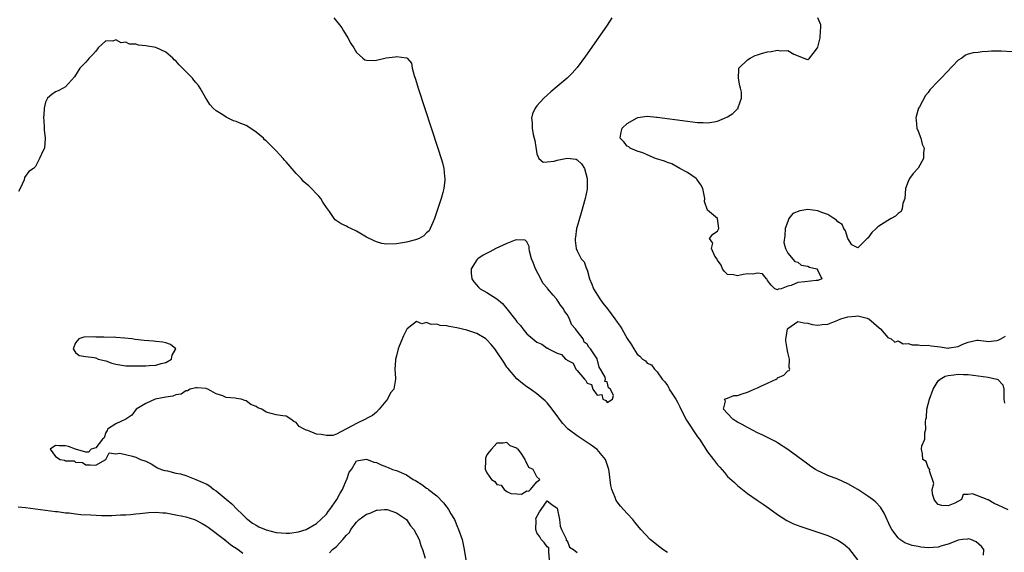
# Model space of a CAD drawing. Units: inches. Extents: x 2613000 to 2616000, y 1524000 to 1527000.
# Drawn here: x 2613386 to 2613582, y 1525686 to 1525793 of the extents above; entities that cross this region are included whole.
import ezdxf

# ---------------------------------------------------------------- set-up
doc = ezdxf.new("R2010")
doc.units = ezdxf.units.IN
doc.header["$MEASUREMENT"] = 0
doc.layers.add('LD26131524_2ft', color=253, linetype='Continuous')

msp = doc.modelspace()

# ---------------------------------------------------------------- linework, layer by layer
at = {"layer": 'LD26131524_2ft'}
for points, elevation in [([(2613448.51, 1525793), (2613449, 1525792.37), (2613449.63, 1525791.63), (2613450.08, 1525791), (2613450.41, 1525790.41), (2613451.31, 1525789), (2613451.87, 1525787.87), (2613452.45, 1525787), (2613453, 1525786.08), (2613454.26, 1525785), (2613454.67, 1525784.67), (2613455, 1525784.58), (2613456.51, 1525784.51), (2613457, 1525784.59), (2613458.95, 1525785.05), (2613460.75, 1525785.25), (2613461, 1525785.3), (2613462.96, 1525785.04), (2613463, 1525785.06), (2613463.09, 1525785), (2613463.98, 1525783.98), (2613464.09, 1525783), (2613464.5, 1525781.5), (2613464.77, 1525780.77), (2613465.32, 1525779), (2613469.24, 1525767), (2613469.88, 1525765), (2613470.14, 1525764.14), (2613470.44, 1525763), (2613470.59, 1525761.41), (2613470.65, 1525761), (2613470.62, 1525760.62), (2613470.4, 1525759), (2613470.2, 1525758.2), (2613469.87, 1525757), (2613469.23, 1525755), (2613468.56, 1525753), (2613468.21, 1525752.21), (2613467.73, 1525751), (2613467.47, 1525750.53), (2613467, 1525750.14), (2613466.46, 1525749.54), (2613465.48, 1525749), (2613465, 1525748.82), (2613464.78, 1525748.78), (2613463, 1525748.27), (2613462.15, 1525748.15), (2613461, 1525747.93), (2613459, 1525747.88), (2613458.05, 1525748.05), (2613457, 1525748.33), (2613456.53, 1525748.53), (2613455, 1525749.32), (2613453, 1525750.48), (2613451.87, 1525751), (2613451.29, 1525751.29), (2613451, 1525751.46), (2613449.96, 1525751.96), (2613448.77, 1525752.77), (2613448.58, 1525753), (2613447.61, 1525754.39), (2613447, 1525755.18), (2613446.28, 1525756.28), (2613445.89, 1525757), (2613445.47, 1525757.47), (2613445, 1525757.91), (2613444.01, 1525759), (2613443.5, 1525759.5), (2613443, 1525759.94), (2613442.41, 1525760.41), (2613441.96, 1525761), (2613441, 1525762.01), (2613439, 1525764.28), (2613438.62, 1525764.62), (2613438.36, 1525765), (2613437.72, 1525765.72), (2613437, 1525766.48), (2613435, 1525768.48), (2613434.69, 1525768.69), (2613434.43, 1525769), (2613433, 1525770.24), (2613431.36, 1525771.36), (2613431, 1525771.54), (2613429.94, 1525771.94), (2613429, 1525772.37), (2613428.47, 1525772.47), (2613427, 1525773.2), (2613426.33, 1525773.67), (2613425, 1525774.48), (2613424.44, 1525775), (2613423.73, 1525775.73), (2613423, 1525776.91), (2613422.96, 1525776.96), (2613422.9, 1525777.1), (2613421.83, 1525779), (2613421.5, 1525779.5), (2613421, 1525780.09), (2613420.56, 1525780.56), (2613420.28, 1525781), (2613418.32, 1525783), (2613417.64, 1525783.64), (2613417, 1525784.42), (2613416.65, 1525784.65), (2613416.38, 1525785), (2613415, 1525786.15), (2613413, 1525787.07), (2613411.34, 1525787.34), (2613411, 1525787.46), (2613409.54, 1525787.54), (2613409, 1525787.77), (2613407.76, 1525787.76), (2613407, 1525788.17), (2613406.06, 1525788.06), (2613405, 1525788.65), (2613404.39, 1525788.39), (2613403, 1525788.41), (2613401.51, 1525787), (2613401, 1525786.34), (2613400.37, 1525785.63), (2613399.73, 1525785), (2613399, 1525784.17), (2613397.85, 1525783), (2613396.74, 1525781.26), (2613395, 1525779.23), (2613394.5, 1525779), (2613393.53, 1525778.47), (2613393, 1525778.23), (2613392.25, 1525777.75), (2613391.38, 1525777), (2613391, 1525776.21), (2613390.7, 1525775), (2613390.72, 1525774.72), (2613390.6, 1525773), (2613390.64, 1525772.64), (2613390.72, 1525771), (2613390.71, 1525770.71), (2613390.95, 1525769), (2613390.93, 1525768.93), (2613390.79, 1525767), (2613390.55, 1525766.55), (2613389.82, 1525765), (2613389, 1525763.36), (2613388.62, 1525763), (2613387.64, 1525762.36), (2613386.8, 1525761.2), (2613386.73, 1525760.73), (2613385.96, 1525759), (2613385.58, 1525758.42)], 7490), ([(2613503.93, 1525793), (2613503, 1525791.58), (2613499.49, 1525786.51), (2613498.66, 1525785.34), (2613497, 1525783.1), (2613496.02, 1525781.98), (2613495, 1525780.99), (2613493, 1525779.31), (2613491.76, 1525778.24), (2613491, 1525777.57), (2613490.4, 1525777), (2613489, 1525775.47), (2613488.64, 1525775), (2613488.11, 1525773.89), (2613487.92, 1525773), (2613488.05, 1525772.05), (2613488.02, 1525771), (2613488.27, 1525769.73), (2613488.46, 1525769), (2613488.55, 1525768.55), (2613489, 1525765.93), (2613489.35, 1525765), (2613490.21, 1525764.21), (2613491, 1525764.33), (2613492.45, 1525764.45), (2613493, 1525764.65), (2613495, 1525765.07), (2613496.82, 1525764.82), (2613497, 1525764.72), (2613497.88, 1525763.88), (2613498.45, 1525763), (2613499.03, 1525761), (2613499.03, 1525758.97), (2613499, 1525758.86), (2613498.64, 1525757), (2613497.84, 1525754.16), (2613497.46, 1525753), (2613497, 1525751.44), (2613496.91, 1525751), (2613496.7, 1525749.3), (2613496.64, 1525749), (2613496.62, 1525748.62), (2613496.79, 1525747), (2613497, 1525746.54), (2613497.84, 1525745), (2613498.38, 1525744.38), (2613498.89, 1525743), (2613499, 1525742.76), (2613499.5, 1525741), (2613499.95, 1525739.95), (2613500.29, 1525739), (2613501.52, 1525737), (2613502.13, 1525736.13), (2613503.07, 1525735), (2613504.56, 1525733), (2613505, 1525732.37), (2613505.58, 1525731.58), (2613505.94, 1525731), (2613507, 1525729.12), (2613507.83, 1525727.83), (2613508.31, 1525727), (2613509, 1525725.94), (2613509.54, 1525725.54), (2613510.06, 1525725), (2613510.61, 1525724.61), (2613511, 1525724.19), (2613511.83, 1525723.83), (2613512.44, 1525723), (2613513, 1525722.48), (2613513.99, 1525721), (2613514.48, 1525720.48), (2613515, 1525719.72), (2613515.28, 1525719.28), (2613515.39, 1525719), (2613516.66, 1525717), (2613517, 1525716.43), (2613517.49, 1525715.49), (2613517.71, 1525715), (2613518.84, 1525712.84), (2613521, 1525709.52), (2613521.38, 1525709), (2613523, 1525706.52), (2613524.22, 1525705), (2613525, 1525703.91), (2613525.46, 1525703.46), (2613526.38, 1525702.38), (2613527, 1525701.61), (2613528.37, 1525700.37), (2613529, 1525699.76), (2613531, 1525698.18), (2613532.88, 1525696.88), (2613534.09, 1525696.09), (2613535.26, 1525695.26), (2613537, 1525693.99), (2613538.8, 1525692.8), (2613540.16, 1525692.16), (2613541.62, 1525691.62), (2613545, 1525690.51), (2613547, 1525689.83), (2613549, 1525688.91), (2613550.14, 1525688.14), (2613551, 1525687.4), (2613551.2, 1525687.2), (2613551.35, 1525687), (2613552.91, 1525685)], 7492), ([(2613583.78, 1525786.22), (2613581.6, 1525786.4), (2613579.66, 1525786.34), (2613579, 1525786.27), (2613577.78, 1525786.22), (2613577, 1525786.12), (2613575.97, 1525786.03), (2613575, 1525785.76), (2613574.45, 1525785.55), (2613573.73, 1525785), (2613573, 1525784.55), (2613569.62, 1525781), (2613569, 1525780.37), (2613567.36, 1525778.64), (2613567, 1525778.14), (2613566.47, 1525777.53), (2613565.27, 1525775.27), (2613565.11, 1525775), (2613564.63, 1525773.37), (2613564.56, 1525773), (2613564.59, 1525772.59), (2613564.77, 1525771), (2613565, 1525770.41), (2613565.52, 1525769), (2613565.81, 1525767.81), (2613566.21, 1525767), (2613566.1, 1525766.1), (2613566.08, 1525765), (2613565, 1525763.02), (2613564.05, 1525761.95), (2613563.28, 1525761), (2613563, 1525760.38), (2613562.49, 1525759), (2613562.33, 1525757), (2613561.98, 1525755.98), (2613561.82, 1525755), (2613561.6, 1525754.4), (2613561, 1525754.03), (2613560.53, 1525753.47), (2613559.63, 1525753), (2613559, 1525752.64), (2613557, 1525751.35), (2613556.61, 1525751), (2613555.81, 1525750.19), (2613555, 1525749.11), (2613554.93, 1525749.07), (2613553, 1525747.19), (2613551.76, 1525747.76), (2613551, 1525749.02), (2613550.52, 1525750.52), (2613550.22, 1525751), (2613549.83, 1525751.83), (2613549, 1525752.33), (2613548.71, 1525752.71), (2613548.21, 1525753), (2613547, 1525753.8), (2613545.8, 1525754.2), (2613545, 1525754.56), (2613543, 1525754.81), (2613541.43, 1525754.57), (2613540.01, 1525753.99), (2613539.25, 1525753), (2613539, 1525752.39), (2613538.47, 1525751), (2613538.43, 1525749.57), (2613538.21, 1525748.22), (2613538.55, 1525747), (2613539, 1525746.11), (2613540.41, 1525744.41), (2613541, 1525744.32), (2613541.71, 1525743.71), (2613543, 1525743.5), (2613543.33, 1525743.33), (2613544.79, 1525743), (2613545, 1525742.67), (2613545.81, 1525741), (2613545, 1525740.65), (2613544.65, 1525740.66), (2613542.41, 1525740.41), (2613541, 1525740.27), (2613539.67, 1525739.68), (2613539, 1525739.52), (2613537.7, 1525739), (2613537.1, 1525738.9), (2613537, 1525738.81), (2613536.45, 1525739), (2613535.71, 1525739.71), (2613535, 1525740.67), (2613534.9, 1525740.9), (2613534.74, 1525741), (2613533.99, 1525741.99), (2613533, 1525742.1), (2613532.06, 1525741.94), (2613531, 1525741.96), (2613530.14, 1525741.86), (2613529, 1525741.56), (2613528.21, 1525741.79), (2613527, 1525741.86), (2613526.42, 1525742.42), (2613526.03, 1525743), (2613525.7, 1525743.7), (2613525, 1525744.71), (2613524.92, 1525744.92), (2613524.48, 1525745.52), (2613523.79, 1525747), (2613524.08, 1525748.08), (2613523.43, 1525749), (2613524.08, 1525749.92), (2613525, 1525750.47), (2613525.24, 1525751), (2613525.01, 1525753), (2613523, 1525754.66), (2613522.39, 1525756.39), (2613522.45, 1525757), (2613522.35, 1525757.65), (2613522.05, 1525759), (2613521.71, 1525759.71), (2613521, 1525760.66), (2613520.87, 1525760.87), (2613520.75, 1525761), (2613519, 1525762.19), (2613517.48, 1525763), (2613517.19, 1525763.19), (2613517, 1525763.25), (2613515.88, 1525763.88), (2613515, 1525764.16), (2613514.44, 1525764.44), (2613512.67, 1525765), (2613511, 1525765.72), (2613510.13, 1525766.13), (2613509, 1525766.44), (2613507.61, 1525767), (2613507.31, 1525767.31), (2613507, 1525767.46), (2613506.3, 1525768.3), (2613505.62, 1525769), (2613505.8, 1525770.2), (2613506.01, 1525771), (2613507, 1525771.97), (2613509, 1525773.09), (2613509.12, 1525773.12), (2613511, 1525773.38), (2613512.81, 1525773.19), (2613513, 1525773.18), (2613519, 1525772.39), (2613521, 1525772.14), (2613522.13, 1525772.13), (2613523, 1525772.07), (2613524.31, 1525772.31), (2613525, 1525772.39), (2613526.41, 1525773), (2613527, 1525773.29), (2613528.04, 1525773.96), (2613529, 1525774.85), (2613529.09, 1525774.92), (2613529.14, 1525775), (2613529.14, 1525775.14), (2613529.81, 1525777), (2613529.79, 1525778.21), (2613529.58, 1525779), (2613529.44, 1525779.44), (2613529.16, 1525781), (2613529.24, 1525782.76), (2613529.27, 1525783), (2613531, 1525784.65), (2613531.5, 1525785), (2613532.49, 1525785.51), (2613533, 1525785.62), (2613534, 1525786), (2613535, 1525786.21), (2613535.69, 1525786.31), (2613537, 1525786.57), (2613537.55, 1525786.45), (2613539, 1525786.53), (2613540.22, 1525785.78), (2613542.78, 1525784.78), (2613543, 1525784.71), (2613543.32, 1525785), (2613544.1, 1525785.9), (2613544.92, 1525787), (2613545, 1525787.15), (2613545.46, 1525789), (2613545.53, 1525790.47), (2613545.63, 1525791), (2613545.64, 1525791.64), (2613545, 1525793.01)], 7492), ([(2613578.07, 1525685.93), (2613578.13, 1525687), (2613577.66, 1525687.66), (2613576.58, 1525688.58), (2613575.54, 1525689), (2613575, 1525689.13), (2613574.89, 1525689.11), (2613573.86, 1525689), (2613573, 1525688.88), (2613572.84, 1525688.84), (2613571, 1525688.09), (2613569.77, 1525687.77), (2613569, 1525687.51), (2613567, 1525687.36), (2613565.52, 1525687.52), (2613565, 1525687.6), (2613563.84, 1525687.84), (2613562.37, 1525688.37), (2613561.39, 1525689), (2613561, 1525689.35), (2613559.76, 1525691), (2613559.5, 1525691.5), (2613558.26, 1525694.26), (2613557.48, 1525695.48), (2613556.51, 1525696.51), (2613555.89, 1525697), (2613555, 1525697.66), (2613553, 1525698.97), (2613551, 1525700.11), (2613549, 1525701.02), (2613547, 1525701.8), (2613545.49, 1525702.51), (2613545, 1525702.72), (2613544.54, 1525703), (2613543.6, 1525703.6), (2613543, 1525704.03), (2613539, 1525706.98), (2613537, 1525708.32), (2613536.57, 1525708.57), (2613535, 1525709.39), (2613533.91, 1525709.91), (2613533, 1525710.31), (2613531.24, 1525711.24), (2613531, 1525711.34), (2613529.94, 1525711.94), (2613529, 1525712.41), (2613528.63, 1525712.63), (2613528.03, 1525713), (2613527, 1525714.11), (2613526.22, 1525715), (2613526.62, 1525716.62), (2613526.38, 1525717), (2613527, 1525717.19), (2613528.27, 1525717.73), (2613529, 1525717.74), (2613529.91, 1525718.09), (2613531, 1525718.41), (2613531.43, 1525718.57), (2613532.29, 1525719), (2613533, 1525719.26), (2613533.52, 1525719.52), (2613535, 1525720.18), (2613536.67, 1525721), (2613536.88, 1525721.12), (2613537, 1525721.23), (2613538.24, 1525721.76), (2613539, 1525722.67), (2613539.27, 1525722.73), (2613539.44, 1525723), (2613539.28, 1525723.28), (2613539.37, 1525725), (2613539, 1525726.32), (2613538.87, 1525727), (2613538.65, 1525728.65), (2613538.63, 1525729), (2613538.7, 1525729.3), (2613538.94, 1525731), (2613539, 1525731.09), (2613541, 1525732.51), (2613542.2, 1525732.2), (2613543, 1525732.18), (2613543.91, 1525731.91), (2613545, 1525731.78), (2613545.88, 1525731.88), (2613547, 1525731.98), (2613548.64, 1525732.64), (2613549, 1525732.75), (2613549.62, 1525733), (2613551, 1525733.43), (2613552.49, 1525733.51), (2613553, 1525733.63), (2613554.88, 1525733.12), (2613555, 1525733.11), (2613555.19, 1525733), (2613556.17, 1525732.18), (2613557.23, 1525731.23), (2613557.54, 1525731), (2613559, 1525729.31), (2613559.66, 1525729), (2613560.38, 1525728.39), (2613561, 1525728.61), (2613562.06, 1525728.06), (2613563, 1525728.12), (2613563.83, 1525727.83), (2613565, 1525727.85), (2613565.7, 1525727.7), (2613567, 1525727.73), (2613567.61, 1525727.61), (2613569.41, 1525727.41), (2613571, 1525727.15), (2613571.2, 1525727.2), (2613573, 1525727.48), (2613573.94, 1525727.94), (2613575, 1525728.38), (2613576.74, 1525728.74), (2613577, 1525728.78), (2613578.55, 1525728.55), (2613579, 1525728.52), (2613580.68, 1525728.68), (2613581, 1525728.74), (2613581.48, 1525729), (2613582.44, 1525729.56)], 7494), ([(2613515, 1525686.46), (2613514.11, 1525687), (2613513.48, 1525687.48), (2613511.6, 1525689), (2613509.74, 1525691), (2613508.51, 1525692.51), (2613508.09, 1525693), (2613507, 1525694.23), (2613505.67, 1525695.67), (2613505, 1525696.54), (2613504.8, 1525696.8), (2613504.71, 1525697), (2613504.59, 1525697.41), (2613503.95, 1525699), (2613503.76, 1525699.76), (2613503.42, 1525702.58), (2613503.35, 1525703), (2613502.68, 1525705), (2613501, 1525706.97), (2613499.83, 1525707.83), (2613498.63, 1525708.63), (2613498.04, 1525709), (2613497, 1525709.71), (2613495.25, 1525711), (2613495.12, 1525711.12), (2613494.16, 1525712.16), (2613493.49, 1525713), (2613493, 1525713.69), (2613491.59, 1525715.59), (2613491, 1525716.27), (2613490.65, 1525716.65), (2613489, 1525718.08), (2613487.72, 1525719), (2613487, 1525719.49), (2613486.14, 1525720.14), (2613485, 1525721.08), (2613483.17, 1525723.17), (2613483, 1525723.41), (2613482.36, 1525724.36), (2613481, 1525726.43), (2613480.58, 1525727), (2613479.89, 1525727.89), (2613479, 1525728.83), (2613478.77, 1525729), (2613477, 1525730.1), (2613475, 1525730.75), (2613473, 1525731.2), (2613471.46, 1525731.46), (2613471, 1525731.59), (2613469.69, 1525731.7), (2613469, 1525731.94), (2613467.88, 1525731.88), (2613467, 1525732.29), (2613466.03, 1525732.03), (2613465, 1525732.47), (2613463.09, 1525731), (2613463.05, 1525730.95), (2613463, 1525730.83), (2613462.4, 1525729.6), (2613461.54, 1525727.54), (2613461.33, 1525727), (2613461, 1525725.66), (2613460.85, 1525725.15), (2613460.8, 1525725), (2613460.76, 1525724.76), (2613460.67, 1525723), (2613460.82, 1525721.18), (2613460.82, 1525721), (2613460.43, 1525719), (2613459.77, 1525718.23), (2613459.18, 1525717), (2613457.56, 1525715), (2613457, 1525714.42), (2613456.23, 1525713.77), (2613455, 1525713.12), (2613454.94, 1525713.06), (2613454.78, 1525713), (2613453, 1525712.12), (2613451.14, 1525711.14), (2613450.91, 1525711), (2613449, 1525710.03), (2613448.26, 1525709.74), (2613447, 1525709.76), (2613445.97, 1525709.97), (2613445, 1525710.05), (2613443.28, 1525710.72), (2613443, 1525710.81), (2613442.56, 1525711), (2613441.57, 1525711.57), (2613441, 1525712.32), (2613440.54, 1525712.54), (2613439.93, 1525713), (2613439, 1525713.61), (2613438.33, 1525713.67), (2613437, 1525713.9), (2613435, 1525714.43), (2613434.16, 1525715), (2613433.3, 1525715.3), (2613433, 1525715.52), (2613431.95, 1525715.95), (2613431, 1525716.69), (2613430.73, 1525716.73), (2613430.01, 1525717), (2613429.1, 1525717.1), (2613428.83, 1525717.17), (2613427, 1525717.36), (2613426.33, 1525717.67), (2613425, 1525718.05), (2613423.38, 1525719), (2613423.08, 1525719.08), (2613423, 1525719.12), (2613421.25, 1525719.25), (2613421, 1525719.29), (2613419.87, 1525719), (2613419.32, 1525718.68), (2613419, 1525718.65), (2613418.02, 1525717.98), (2613417, 1525717.83), (2613416.4, 1525717.6), (2613415, 1525717.37), (2613412.86, 1525717), (2613411, 1525716.13), (2613409.1, 1525715), (2613408.18, 1525713.82), (2613406.99, 1525713.01), (2613405, 1525712.08), (2613403.36, 1525711), (2613403.28, 1525710.72), (2613403, 1525710.37), (2613402.68, 1525709.32), (2613402.34, 1525709), (2613401, 1525707.31), (2613400.12, 1525707), (2613399.55, 1525706.45), (2613399, 1525706.44), (2613397, 1525707), (2613395.55, 1525707.55), (2613395, 1525707.7), (2613393.72, 1525707.72), (2613393, 1525707.76), (2613391.93, 1525707), (2613393, 1525705.54), (2613393.92, 1525705), (2613394.81, 1525704.81), (2613395, 1525704.7), (2613396.68, 1525704.68), (2613397, 1525704.45), (2613398.36, 1525704.36), (2613399, 1525703.94), (2613399.92, 1525703.92), (2613401, 1525703.82), (2613403.01, 1525705), (2613403.7, 1525706.3), (2613405, 1525706.13), (2613405.79, 1525706.21), (2613408.37, 1525705.63), (2613409, 1525705.46), (2613409.91, 1525705), (2613411, 1525704.64), (2613412.08, 1525704.08), (2613413, 1525703.53), (2613413.32, 1525703.32), (2613414.03, 1525703), (2613414.76, 1525702.76), (2613415.32, 1525702.68), (2613417, 1525702.28), (2613417.91, 1525702.09), (2613419, 1525701.77), (2613421, 1525701.01), (2613422.39, 1525700.39), (2613423, 1525700.1), (2613423.69, 1525699.69), (2613424.56, 1525699), (2613425, 1525698.71), (2613427, 1525697.08), (2613428.12, 1525696.12), (2613429.22, 1525695), (2613430.12, 1525694.12), (2613431, 1525693.3), (2613431.34, 1525693), (2613432.28, 1525692.28), (2613433, 1525691.88), (2613433.54, 1525691.54), (2613435, 1525690.92), (2613437, 1525690.43), (2613439, 1525690.29), (2613439.68, 1525690.32), (2613441.44, 1525690.56), (2613443, 1525691.03), (2613445, 1525692.23), (2613445.9, 1525693), (2613447, 1525694.08), (2613447.39, 1525694.61), (2613447.69, 1525695), (2613449.08, 1525697), (2613449.73, 1525698.27), (2613450.23, 1525699), (2613451, 1525700.89), (2613451.08, 1525701), (2613451.55, 1525702.45), (2613451.98, 1525703), (2613453, 1525704.73), (2613455, 1525705.03), (2613456.47, 1525704.47), (2613457, 1525704.35), (2613457.9, 1525703.9), (2613459, 1525703.54), (2613459.35, 1525703.35), (2613460.18, 1525703), (2613461, 1525702.78), (2613463, 1525701.92), (2613464.33, 1525701), (2613464.78, 1525700.78), (2613466.01, 1525700.01), (2613467, 1525699.27), (2613467.16, 1525699.16), (2613467.35, 1525699), (2613469, 1525697.7), (2613470.35, 1525696.35), (2613471, 1525695.49), (2613471.22, 1525695.22), (2613471.37, 1525695), (2613471.83, 1525694.17), (2613472.52, 1525693), (2613472.67, 1525692.67), (2613473, 1525691.81), (2613473.36, 1525691), (2613474.08, 1525689), (2613474.5, 1525687), (2613474.78, 1525685)], 7492), ([(2613583, 1525694.91), (2613581, 1525695.88), (2613580.2, 1525696.2), (2613579, 1525696.92), (2613578.93, 1525696.93), (2613578.75, 1525697), (2613575.84, 1525698.16), (2613575, 1525697.99), (2613574.01, 1525697.99), (2613573.65, 1525697), (2613572.3, 1525696.3), (2613571, 1525695.75), (2613569.77, 1525695.77), (2613569, 1525695.99), (2613568.54, 1525696.54), (2613568.23, 1525697), (2613567.9, 1525698.1), (2613567.84, 1525699), (2613568.16, 1525700.16), (2613567.29, 1525702.71), (2613567.37, 1525703), (2613567, 1525703.41), (2613566.59, 1525704.59), (2613565.96, 1525705), (2613565.88, 1525706.12), (2613565.67, 1525707), (2613565.72, 1525707.72), (2613566.37, 1525709), (2613566.32, 1525710.32), (2613566.57, 1525711), (2613566.45, 1525712.45), (2613566.56, 1525713), (2613566.66, 1525713.34), (2613566.72, 1525715), (2613567, 1525715.97), (2613567.25, 1525717), (2613568.04, 1525719), (2613569, 1525720.62), (2613569.43, 1525721), (2613570.42, 1525721.58), (2613571, 1525721.7), (2613572.12, 1525721.88), (2613573, 1525721.98), (2613574.06, 1525721.94), (2613575, 1525721.93), (2613577, 1525721.66), (2613579, 1525721.36), (2613580.68, 1525721), (2613580.9, 1525720.9), (2613581.88, 1525719.88), (2613582.12, 1525719), (2613582.07, 1525717), (2613582.22, 1525716.22)], 7496), ([(2613491.52, 1525685), (2613491.37, 1525686.63), (2613491.39, 1525687), (2613491.34, 1525687.34), (2613491, 1525687.53), (2613490.41, 1525688.41), (2613489.84, 1525689), (2613489.57, 1525689.57), (2613489, 1525690.35), (2613488.75, 1525691), (2613488.84, 1525692.84), (2613488.78, 1525693.22), (2613489.49, 1525694.52), (2613489.84, 1525695), (2613491, 1525696.72), (2613491.97, 1525695.97), (2613493, 1525695.29), (2613493.46, 1525693), (2613493.65, 1525691.65), (2613493.88, 1525691), (2613494.81, 1525689.19), (2613494.83, 1525689), (2613494.81, 1525688.81), (2613495, 1525688.82), (2613495.47, 1525687.47), (2613496.3, 1525687), (2613497, 1525686.44)], 7494), ([(2613385.55, 1525695.55), (2613387, 1525695.39), (2613389, 1525695.16), (2613393, 1525694.62), (2613393.41, 1525694.59), (2613395, 1525694.35), (2613395.68, 1525694.32), (2613397, 1525694.14), (2613398.04, 1525694.04), (2613400.06, 1525693.94), (2613402.16, 1525693.84), (2613404.19, 1525693.81), (2613405, 1525693.85), (2613405.93, 1525693.93), (2613407, 1525693.96), (2613407.96, 1525694.04), (2613409, 1525694.12), (2613409.79, 1525694.21), (2613411.61, 1525694.39), (2613413, 1525694.47), (2613414.36, 1525694.36), (2613415, 1525694.32), (2613417, 1525693.96), (2613418.35, 1525693.65), (2613419, 1525693.53), (2613420.67, 1525693), (2613421, 1525692.88), (2613422.23, 1525692.23), (2613423, 1525691.78), (2613423.46, 1525691.46), (2613426.69, 1525689), (2613426.85, 1525688.85), (2613427, 1525688.77), (2613427.98, 1525687.98), (2613429.39, 1525687), (2613430.31, 1525686.31)], 7490), ([(2613447.6, 1525686.4), (2613448.22, 1525687), (2613449, 1525687.66), (2613450.3, 1525689), (2613451, 1525689.87), (2613451.59, 1525690.41), (2613451.91, 1525691), (2613453, 1525692.5), (2613453.53, 1525693), (2613455, 1525694.09), (2613455.71, 1525694.29), (2613457, 1525694.85), (2613457.15, 1525694.85), (2613458.59, 1525695), (2613459, 1525695.03), (2613459.13, 1525695), (2613461, 1525694.37), (2613461.79, 1525693.79), (2613462.97, 1525693), (2613463.75, 1525691.75), (2613464.43, 1525691), (2613465, 1525690.02), (2613465.48, 1525689), (2613465.82, 1525687.82), (2613466.18, 1525687), (2613466.7, 1525685.3)], 7490)]:
    msp.add_lwpolyline(points, dxfattribs=dict(at, elevation=elevation))
for points, elevation in [([(2613493.92, 1525725.92), (2613494.72, 1525725), (2613494.9, 1525724.9), (2613495, 1525724.78), (2613496.19, 1525724.19), (2613496.76, 1525723), (2613497, 1525722.69), (2613498.45, 1525721), (2613498.74, 1525720.74), (2613499, 1525720.17), (2613499.89, 1525719.89), (2613500.13, 1525719), (2613501, 1525717.78), (2613501.92, 1525717.92), (2613502.16, 1525717), (2613502.76, 1525716.76), (2613503, 1525716.32), (2613504.03, 1525717), (2613504.27, 1525717.73), (2613503.66, 1525719), (2613503.28, 1525719.28), (2613503, 1525720.43), (2613502.54, 1525720.54), (2613502.69, 1525721), (2613502.62, 1525721.38), (2613501.67, 1525723), (2613501.39, 1525723.39), (2613501, 1525725.01), (2613499.7, 1525727), (2613499.34, 1525727.34), (2613499, 1525727.98), (2613498.38, 1525728.38), (2613498.19, 1525729), (2613497, 1525730.53), (2613496.71, 1525731), (2613495.9, 1525731.9), (2613495.5, 1525733), (2613495, 1525733.85), (2613494.51, 1525734.51), (2613494.3, 1525735), (2613493.72, 1525735.72), (2613493, 1525736.83), (2613492.92, 1525736.92), (2613492.87, 1525737), (2613492.25, 1525737.75), (2613491.09, 1525739.09), (2613491, 1525739.21), (2613490.14, 1525740.14), (2613489.77, 1525741), (2613488.73, 1525743), (2613488.22, 1525744.22), (2613487.94, 1525745), (2613487.53, 1525746.47), (2613487.46, 1525747), (2613487.46, 1525747.46), (2613487, 1525748.35), (2613486.67, 1525748.67), (2613485, 1525748.76), (2613484.67, 1525748.67), (2613483, 1525748.03), (2613480.79, 1525747), (2613479.6, 1525746.4), (2613478.28, 1525745.72), (2613477.23, 1525745), (2613477, 1525744.75), (2613475.85, 1525743), (2613475.89, 1525742.11), (2613476, 1525741), (2613476.38, 1525740.38), (2613477.32, 1525739.32), (2613477.67, 1525739), (2613479, 1525738.28), (2613480.98, 1525736.98), (2613482.1, 1525736.1), (2613483, 1525735), (2613484.76, 1525732.76), (2613485, 1525732.4), (2613485.7, 1525731.7), (2613486.16, 1525731), (2613487, 1525730.02), (2613488.2, 1525729), (2613489, 1525728.37), (2613489.94, 1525727.94), (2613491, 1525727.17), (2613491.14, 1525727.14), (2613491.33, 1525727), (2613493, 1525726.14)], 7490), ([(2613401, 1525729.37), (2613400.58, 1525729.42), (2613398.64, 1525729.36), (2613397.61, 1525729), (2613397, 1525728.25), (2613396.51, 1525727), (2613397, 1525726.3), (2613397.71, 1525725.71), (2613399, 1525725.48), (2613400.69, 1525725.3), (2613401, 1525725.25), (2613401.49, 1525725), (2613403, 1525724.64), (2613404.19, 1525724.19), (2613405, 1525723.97), (2613405.81, 1525723.81), (2613407, 1525723.66), (2613409, 1525723.64), (2613411, 1525723.66), (2613411.69, 1525723.69), (2613413, 1525723.8), (2613414.08, 1525724.08), (2613415, 1525724.34), (2613416.12, 1525725), (2613416.25, 1525725.75), (2613416.97, 1525727), (2613415.9, 1525727.9), (2613415, 1525728.23), (2613414.37, 1525728.37), (2613413, 1525728.52), (2613412.54, 1525728.54), (2613410.66, 1525728.66), (2613408.88, 1525728.88), (2613408.21, 1525729), (2613406.83, 1525729.17), (2613405, 1525729.29), (2613404.67, 1525729.33), (2613403, 1525729.32), (2613402.63, 1525729.37)], 7490), ([(2613485.93, 1525698.07), (2613487, 1525698.72), (2613487.35, 1525698.65), (2613487.7, 1525699), (2613489, 1525700.5), (2613489.59, 1525701), (2613489, 1525701.5), (2613488.25, 1525703), (2613487.37, 1525703.37), (2613487, 1525704.25), (2613486.7, 1525704.7), (2613486.63, 1525705), (2613485.98, 1525706.02), (2613485.22, 1525707), (2613485.08, 1525707.08), (2613485, 1525707.21), (2613483.68, 1525707.68), (2613483, 1525708.34), (2613482.23, 1525708.23), (2613481, 1525708.2), (2613479.9, 1525707), (2613479.48, 1525706.52), (2613479, 1525705.93), (2613478.74, 1525705.26), (2613478.71, 1525705), (2613478.75, 1525704.75), (2613478.69, 1525703), (2613478.81, 1525702.81), (2613479, 1525702.3), (2613479.95, 1525701), (2613480.59, 1525700.59), (2613481, 1525700), (2613481.84, 1525699.84), (2613482.46, 1525699), (2613483, 1525698.58), (2613483.78, 1525698.22), (2613485, 1525698.1)], 7494)]:
    msp.add_lwpolyline(points, close=True, dxfattribs=dict(at, elevation=elevation))

doc.saveas('drawing.dxf')
